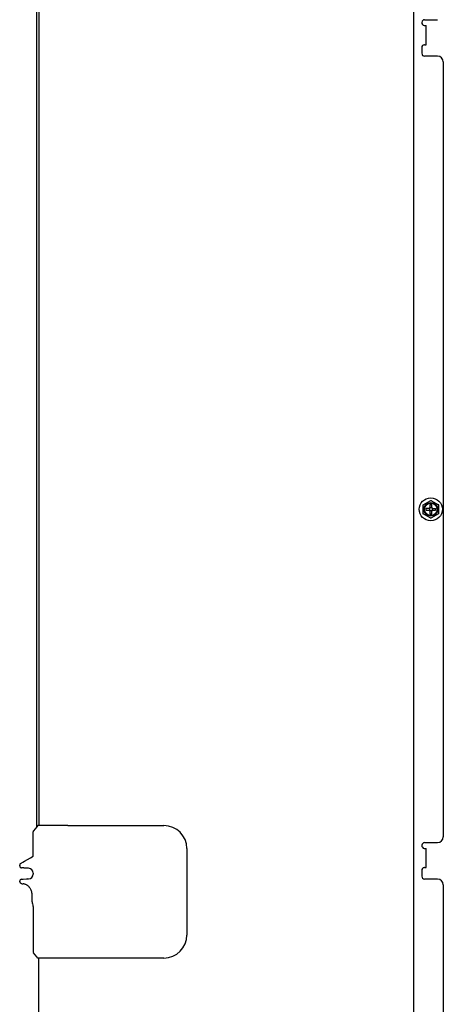
# Model space of a CAD drawing. Extents: x -485 to 1074, y -573 to 1833.
# Drawn here: x -485 to -264, y 498 to 1010 of the extents above; entities that cross this region are included whole.
import ezdxf

# ---------------------------------------------------------------- set-up
doc = ezdxf.new("R2010")
doc.units = 0
doc.header["$LTSCALE"] = 20
doc.header["$MEASUREMENT"] = 0
doc.layers.add('DETAIL', color=5, linetype='CONTINUOUS')
doc.layers.add('OUTLINE', color=3, linetype='CONTINUOUS')

msp = doc.modelspace()

# ---------------------------------------------------------------- linework, layer by layer
at = {"layer": 'DETAIL'}
for p, q in [((-279.65, 1319.97), (-279.65, 193.68)), ((-474.54, 1298.23), (-474.54, 590.55)), ((-474.54, 1298.23), (-474.54, 590.55)), ((-475.53, 589.95), (-475.53, 1287.83)), ((-475.53, 589.95), (-475.53, 1287.83)), ((-273.86, 1009.79), (-267.16, 1009.79)), ((-273.86, 1006.8), (-273.06, 1006.8)), ((-273.06, 996.8), (-273.06, 1006.8)), ((-275.35, 995.3), (-275.35, 992.3)), ((-273.86, 996.8), (-273.06, 996.8)), ((-267.16, 990.81), (-273.86, 990.81)), ((-264.16, 987.81), (-264.16, 656.01)), ((-274.66, 757.35), (-270.66, 759.66)), ((-270.66, 759.78), (-270.66, 759.66)), ((-270.66, 759.66), (-266.66, 757.35)), ((-274.75, 757.41), (-274.66, 757.35)), ((-274.66, 752.74), (-274.66, 757.35)), ((-271.66, 755.55), (-273.11, 755.55)), ((-273.11, 754.55), (-273.11, 755.55)), ((-273.11, 754.55), (-271.66, 754.55)), ((-271.37, 755.63), (-271.37, 754.46)), ((-270.07, 755.76), (-271.24, 755.76)), ((-270.07, 754.33), (-271.24, 754.33)), ((-271.16, 757.5), (-271.16, 756.05)), ((-271.16, 757.5), (-270.16, 757.5)), ((-271.16, 754.05), (-271.16, 752.6)), ((-270.16, 756.05), (-270.16, 757.5)), ((-270.16, 752.6), (-270.16, 754.05)), ((-269.94, 755.63), (-269.94, 754.46)), ((-269.66, 755.55), (-268.21, 755.55)), ((-269.66, 754.55), (-268.21, 754.55)), ((-268.21, 755.55), (-268.21, 754.55)), ((-266.56, 757.41), (-266.66, 757.35)), ((-266.66, 757.35), (-266.66, 752.74)), ((-274.75, 752.68), (-274.66, 752.74)), ((-270.66, 750.43), (-274.66, 752.74)), ((-270.16, 752.6), (-271.16, 752.6)), ((-266.66, 752.74), (-270.66, 750.43)), ((-270.66, 750.32), (-270.66, 750.43)), ((-266.56, 752.68), (-266.66, 752.74)), ((-264.16, 656.01), (-264.16, 647.21)), ((-264.16, 647.21), (-264.16, 584.65)), ((-475.53, 589.95), (-477.3, 587.85)), ((-475.53, 589.95), (-477.3, 587.85)), ((-475.53, 589.95), (-477.3, 587.85)), ((-475.03, 590.55), (-475.53, 589.95)), ((-475.03, 590.55), (-475.53, 589.95)), ((-475.03, 590.55), (-475.53, 589.95)), ((-474.54, 590.55), (-475.03, 590.55)), ((-474.54, 590.55), (-475.03, 590.55)), ((-474.54, 590.55), (-475.03, 590.55)), ((-459.54, 590.55), (-474.54, 590.55)), ((-459.54, 590.55), (-474.54, 590.55)), ((-459.54, 590.55), (-474.54, 590.55)), ((-459.54, 590.55), (-446.75, 590.55)), ((-459.54, 590.55), (-446.75, 590.55)), ((-459.54, 590.55), (-446.75, 590.55)), ((-446.75, 590.55), (-409.57, 590.55)), ((-446.75, 590.55), (-409.57, 590.55)), ((-446.75, 590.55), (-409.57, 590.55)), ((-477.53, 578.55), (-477.53, 587.2)), ((-477.53, 578.55), (-477.53, 587.2)), ((-477.53, 578.55), (-477.53, 587.2)), ((-273.86, 581.65), (-267.16, 581.65)), ((-478.99, 573.72), (-477.53, 574.56)), ((-478.99, 573.72), (-477.53, 574.56)), ((-478.99, 573.72), (-477.53, 574.56)), ((-477.53, 574.56), (-477.53, 578.55)), ((-477.53, 574.56), (-477.53, 578.55)), ((-477.53, 574.56), (-477.53, 578.55)), ((-397.58, 578.55), (-397.58, 533.58)), ((-397.58, 578.55), (-397.58, 533.58)), ((-397.58, 578.55), (-397.58, 533.58)), ((-273.86, 578.65), (-273.06, 578.65)), ((-273.06, 568.66), (-273.06, 578.65)), ((-484.53, 569.51), (-484.53, 569.94)), ((-484.53, 569.51), (-484.53, 569.94)), ((-484.53, 569.51), (-484.53, 569.94)), ((-482.95, 571.43), (-481.97, 571.99)), ((-482.95, 571.43), (-481.97, 571.99)), ((-482.95, 571.43), (-481.97, 571.99)), ((-481.97, 571.99), (-478.99, 573.72)), ((-481.97, 571.99), (-478.99, 573.72)), ((-481.97, 571.99), (-478.99, 573.72)), ((-273.86, 568.66), (-273.06, 568.66)), ((-480.66, 568.35), (-480.73, 568.36)), ((-480.66, 568.35), (-480.73, 568.36)), ((-480.66, 568.35), (-480.73, 568.36)), ((-477.53, 565.82), (-477.53, 565.3)), ((-477.53, 565.82), (-477.53, 565.3)), ((-477.53, 565.82), (-477.53, 565.3)), ((-275.35, 567.16), (-275.35, 564.16)), ((-484.53, 561.31), (-484.53, 561.61)), ((-484.53, 561.31), (-484.53, 561.61)), ((-484.53, 561.31), (-484.53, 561.61)), ((-483.58, 562.61), (-482.64, 562.66)), ((-483.58, 562.61), (-482.64, 562.66)), ((-483.58, 562.61), (-482.64, 562.66)), ((-482.39, 560.16), (-482.72, 560.21)), ((-482.39, 560.16), (-482.72, 560.21)), ((-482.39, 560.16), (-482.72, 560.21)), ((-482.64, 562.66), (-480.78, 562.76)), ((-482.64, 562.66), (-480.78, 562.76)), ((-482.64, 562.66), (-480.78, 562.76)), ((-482.1, 560.12), (-482.29, 560.15)), ((-482.1, 560.12), (-482.29, 560.15)), ((-482.1, 560.12), (-482.29, 560.15)), ((-481.82, 560.04), (-482.1, 560.12)), ((-481.82, 560.04), (-482.1, 560.12)), ((-481.82, 560.04), (-482.1, 560.12)), ((-480.73, 562.76), (-480.78, 562.76)), ((-480.73, 562.76), (-480.78, 562.76)), ((-480.73, 562.76), (-480.78, 562.76)), ((-480.73, 562.76), (-479.99, 562.8)), ((-479.99, 562.8), (-479.9, 562.8)), ((-267.16, 562.66), (-273.86, 562.66)), ((-264.16, 559.66), (-264.16, 248.25)), ((-478.07, 551.79), (-478.07, 554.27)), ((-478.07, 551.79), (-478.07, 554.27)), ((-478.07, 551.79), (-478.07, 554.27)), ((-477.53, 548.45), (-477.53, 534.32)), ((-477.53, 548.45), (-477.53, 534.32)), ((-477.53, 548.45), (-477.53, 534.32)), ((-477.53, 534.32), (-477.53, 533.58)), ((-477.53, 534.32), (-477.53, 533.58)), ((-477.53, 534.32), (-477.53, 533.58)), ((-477.53, 533.58), (-477.53, 527.69)), ((-477.53, 533.58), (-477.53, 527.69)), ((-477.53, 533.58), (-477.53, 527.69)), ((-477.53, 527.69), (-477.53, 524.93)), ((-477.53, 527.69), (-477.53, 524.93)), ((-477.53, 527.69), (-477.53, 524.93)), ((-475.53, 522.18), (-477.3, 524.29)), ((-475.53, 522.18), (-477.3, 524.29)), ((-475.53, 522.18), (-477.3, 524.29)), ((-475.03, 521.59), (-475.53, 522.18)), ((-475.03, 521.59), (-475.53, 522.18)), ((-475.03, 521.59), (-475.53, 522.18)), ((-474.54, 521.59), (-475.03, 521.59)), ((-474.54, 521.59), (-475.03, 521.59)), ((-474.54, 521.59), (-475.03, 521.59)), ((-459.54, 521.59), (-474.54, 521.59)), ((-459.54, 521.59), (-474.54, 521.59)), ((-459.54, 521.59), (-474.54, 521.59)), ((-474.54, 194.38), (-474.54, 521.59)), ((-409.57, 521.59), (-459.54, 521.59)), ((-409.57, 521.59), (-459.54, 521.59)), ((-409.57, 521.59), (-459.54, 521.59))]:
    msp.add_line(p, q, dxfattribs=at)
for radius in [6, 3.5, 3.25]:
    msp.add_circle((-270.66, 755.05), radius, dxfattribs=at)
for centre, radius, start, end in [((-273.86, 1008.29), 1.5, 90, 262.3377), ((-273.86, 1008.29), 1.5, 262.3377, 270), ((-273.86, 995.3), 1.5, 97.6623, 180), ((-273.86, 995.3), 1.5, 90, 97.6623), ((-273.86, 992.3), 1.5, 180, 270), ((-267.16, 987.81), 3, 0, 90), ((-271.66, 756.05), 0.5, 270, 304.3399), ((-271.66, 754.05), 0.5, 55.6601, 90), ((-271.66, 756.05), 0.5, 304.3399, 325.6601), ((-271.66, 754.05), 0.5, 34.3399, 55.6601), ((-271.66, 756.05), 0.5, 325.6601, 0), ((-271.66, 754.05), 0.5, 0, 34.3399), ((-269.66, 756.05), 0.5, 180, 214.3399), ((-269.66, 754.05), 0.5, 145.6601, 180), ((-269.66, 756.05), 0.5, 214.3399, 235.6601), ((-269.66, 754.05), 0.5, 124.3399, 145.6601), ((-269.66, 756.05), 0.5, 235.6601, 270), ((-269.66, 754.05), 0.5, 90, 124.3399), ((-409.57, 578.55), 11.99, 0, 90), ((-409.57, 578.55), 11.99, 0, 90), ((-409.57, 578.55), 11.99, 0, 90), ((-476.53, 587.2), 0.999, 140, 180), ((-476.53, 587.2), 0.999, 140, 180), ((-476.53, 587.2), 0.999, 140, 180), ((-267.16, 584.65), 3, 270, 0), ((-273.86, 580.15), 1.5, 90, 262.3377), ((-273.86, 580.15), 1.5, 262.3377, 270), ((-483.53, 569.94), 1, 119.9988, 179.9996), ((-483.53, 569.94), 1, 119.9988, 179.9996), ((-483.53, 569.94), 1, 119.9988, 179.9996), ((-483.53, 569.51), 0.999, 180.0052, 267.0054), ((-483.53, 569.51), 0.999, 180.0052, 267.0054), ((-483.53, 569.51), 0.999, 180.0052, 267.0054), ((-273.86, 567.16), 1.5, 97.6623, 180), ((-273.86, 567.16), 1.5, 90, 97.6623), ((-480.03, 565.82), 2.5, 0.0033, 87.0034), ((-480.03, 565.3), 2.5, 272.998, 359.998), ((-273.86, 564.16), 1.5, 180, 270), ((-483.53, 561.61), 0.999, 93.0093, 180.009), ((-483.53, 561.61), 0.999, 93.0093, 180.009), ((-483.53, 561.61), 0.999, 93.0093, 180.009), ((-483.53, 561.31), 0.999, 180, 262.9468), ((-483.53, 561.31), 0.999, 180, 262.9468), ((-483.53, 561.31), 0.999, 180, 262.9468), ((-267.16, 559.66), 3, 0, 90), ((-482.53, 548.45), 5, 0.0007, 14.6729), ((-482.53, 548.45), 5, 0.0007, 14.6729), ((-482.53, 548.45), 5, 0.0007, 14.6729), ((-409.57, 533.58), 11.99, 270, 0), ((-409.57, 533.58), 11.99, 270, 0), ((-409.57, 533.58), 11.99, 270, 0), ((-476.53, 524.93), 0.999, 180, 220), ((-476.53, 524.93), 0.999, 180, 220), ((-476.53, 524.93), 0.999, 180, 220)]:
    msp.add_arc(centre, radius, start, end, dxfattribs=at)
for points, knots in [([(-484.03, 570.8), (-483.85, 570.91), (-483.49, 571.12), (-483.13, 571.32), (-482.95, 571.43)], [0, 0, 0, 0, 0.622444, 1.244744, 1.244744, 1.244744, 1.244744]), ([(-484.03, 570.8), (-483.85, 570.91), (-483.49, 571.12), (-483.13, 571.32), (-482.95, 571.43)], [0, 0, 0, 0, 0.622444, 1.244744, 1.244744, 1.244744, 1.244744]), ([(-484.03, 570.8), (-483.85, 570.91), (-483.49, 571.12), (-483.13, 571.32), (-482.95, 571.43)], [0, 0, 0, 0, 0.622444, 1.244744, 1.244744, 1.244744, 1.244744]), ([(-482.64, 568.46), (-482.8, 568.47), (-483.11, 568.48), (-483.43, 568.5), (-483.58, 568.51)], [0, 0, 0, 0, 0.4687127, 0.9393173, 0.9393173, 0.9393173, 0.9393173]), ([(-482.64, 568.46), (-482.8, 568.47), (-483.11, 568.48), (-483.43, 568.5), (-483.58, 568.51)], [0, 0, 0, 0, 0.4687127, 0.9393173, 0.9393173, 0.9393173, 0.9393173]), ([(-482.64, 568.46), (-482.8, 568.47), (-483.11, 568.48), (-483.43, 568.5), (-483.58, 568.51)], [0, 0, 0, 0, 0.4687127, 0.9393173, 0.9393173, 0.9393173, 0.9393173]), ([(-480.78, 568.36), (-480.94, 568.37), (-481.26, 568.39), (-481.73, 568.41), (-482.19, 568.44), (-482.49, 568.45), (-482.64, 568.46)], [0, 0, 0, 0, 0.478142, 0.956295, 1.40928, 1.862265, 1.862265, 1.862265, 1.862265]), ([(-480.78, 568.36), (-480.94, 568.37), (-481.26, 568.39), (-481.73, 568.41), (-482.19, 568.44), (-482.49, 568.45), (-482.64, 568.46)], [0, 0, 0, 0, 0.478142, 0.956295, 1.40928, 1.862265, 1.862265, 1.862265, 1.862265]), ([(-480.78, 568.36), (-480.94, 568.37), (-481.26, 568.39), (-481.73, 568.41), (-482.19, 568.44), (-482.49, 568.45), (-482.64, 568.46)], [0, 0, 0, 0, 0.478142, 0.956295, 1.40928, 1.862265, 1.862265, 1.862265, 1.862265]), ([(-480.73, 568.36), (-480.74, 568.36), (-480.76, 568.36), (-480.77, 568.36), (-480.78, 568.36)], [0, 0, 0, 0, 0.02853562, 0.0572413, 0.0572413, 0.0572413, 0.0572413]), ([(-480.73, 568.36), (-480.74, 568.36), (-480.76, 568.36), (-480.77, 568.36), (-480.78, 568.36)], [0, 0, 0, 0, 0.02853562, 0.0572413, 0.0572413, 0.0572413, 0.0572413]), ([(-480.73, 568.36), (-480.74, 568.36), (-480.76, 568.36), (-480.77, 568.36), (-480.78, 568.36)], [0, 0, 0, 0, 0.02853562, 0.0572413, 0.0572413, 0.0572413, 0.0572413]), ([(-479.99, 568.32), (-480.1, 568.33), (-480.32, 568.34), (-480.54, 568.34), (-480.66, 568.35)], [0, 0, 0, 0, 0.3352852, 0.6706757, 0.6706757, 0.6706757, 0.6706757]), ([(-479.9, 568.32), (-479.9, 568.32), (-479.91, 568.32), (-479.92, 568.31), (-479.93, 568.32), (-479.94, 568.32), (-479.95, 568.32), (-479.96, 568.32), (-479.97, 568.32), (-479.98, 568.32), (-479.99, 568.32)], [0, 0, 0, 0, 0.00611523, 0.01223046, 0.02671995, 0.04118109, 0.04839667, 0.05561224, 0.07538347, 0.08436001, 0.08436001, 0.08436001, 0.08436001]), ([(-483.65, 560.32), (-483.59, 560.31), (-483.51, 560.3), (-483.39, 560.29), (-483.31, 560.28), (-483.25, 560.27), (-483.22, 560.27)], [0, 0, 0, 0, 0.1861781, 0.2584454, 0.3424556, 0.4383981, 0.4383981, 0.4383981, 0.4383981]), ([(-483.53, 560.31), (-483.51, 560.3), (-483.46, 560.3), (-483.39, 560.29), (-483.31, 560.28), (-483.25, 560.27), (-483.22, 560.27)], [0, 0, 0, 0, 0.0604711, 0.1327384, 0.2167486, 0.3126911, 0.3126911, 0.3126911, 0.3126911]), ([(-483.53, 560.31), (-483.51, 560.3), (-483.46, 560.3), (-483.39, 560.29), (-483.31, 560.28), (-483.25, 560.27), (-483.22, 560.27)], [0, 0, 0, 0, 0.0604711, 0.1327384, 0.2167486, 0.3126911, 0.3126911, 0.3126911, 0.3126911]), ([(-483.22, 560.27), (-483.21, 560.27), (-483.2, 560.26), (-483.18, 560.26), (-483.16, 560.26), (-483.14, 560.26), (-483.12, 560.26), (-483.1, 560.25), (-483.08, 560.25), (-483.07, 560.25), (-483.06, 560.25)], [0, 0, 0, 0, 0.0186092, 0.0376161, 0.0570192, 0.0768168, 0.0970076, 0.1175898, 0.1385621, 0.1599228, 0.1599228, 0.1599228, 0.1599228]), ([(-483.22, 560.27), (-483.21, 560.27), (-483.2, 560.26), (-483.18, 560.26), (-483.16, 560.26), (-483.14, 560.26), (-483.12, 560.26), (-483.1, 560.25), (-483.08, 560.25), (-483.07, 560.25), (-483.06, 560.25)], [0, 0, 0, 0, 0.0186092, 0.0376161, 0.0570192, 0.0768168, 0.0970076, 0.1175898, 0.1385621, 0.1599228, 0.1599228, 0.1599228, 0.1599228]), ([(-483.22, 560.27), (-483.21, 560.27), (-483.2, 560.26), (-483.18, 560.26), (-483.16, 560.26), (-483.14, 560.26), (-483.12, 560.26), (-483.1, 560.25), (-483.08, 560.25), (-483.07, 560.25), (-483.06, 560.25)], [0, 0, 0, 0, 0.0186092, 0.0376161, 0.0570192, 0.0768168, 0.0970076, 0.1175898, 0.1385621, 0.1599228, 0.1599228, 0.1599228, 0.1599228]), ([(-483.06, 560.25), (-483.01, 560.24), (-482.89, 560.23), (-482.78, 560.21), (-482.72, 560.21)], [0, 0, 0, 0, 0.1615811, 0.3440806, 0.3440806, 0.3440806, 0.3440806]), ([(-483.06, 560.25), (-483.01, 560.24), (-482.89, 560.23), (-482.78, 560.21), (-482.72, 560.21)], [0, 0, 0, 0, 0.1615811, 0.3440806, 0.3440806, 0.3440806, 0.3440806]), ([(-483.06, 560.25), (-483.01, 560.24), (-482.89, 560.23), (-482.78, 560.21), (-482.72, 560.21)], [0, 0, 0, 0, 0.1615811, 0.3440806, 0.3440806, 0.3440806, 0.3440806]), ([(-482.39, 560.16), (-482.37, 560.16), (-482.34, 560.16), (-482.31, 560.15), (-482.29, 560.15)], [0, 0, 0, 0, 0.0509609, 0.1015295, 0.1015295, 0.1015295, 0.1015295]), ([(-482.39, 560.16), (-482.37, 560.16), (-482.34, 560.16), (-482.31, 560.15), (-482.29, 560.15)], [0, 0, 0, 0, 0.0509609, 0.1015295, 0.1015295, 0.1015295, 0.1015295]), ([(-482.39, 560.16), (-482.37, 560.16), (-482.34, 560.16), (-482.31, 560.15), (-482.29, 560.15)], [0, 0, 0, 0, 0.0509609, 0.1015295, 0.1015295, 0.1015295, 0.1015295]), ([(-478.07, 554.27), (-478.07, 554.3), (-478.07, 554.37), (-478.08, 554.79), (-478.15, 555.49), (-478.4, 556.43), (-478.73, 557.22), (-479.05, 557.8), (-479.34, 558.22), (-479.64, 558.6), (-480.03, 559.01), (-480.45, 559.35), (-480.87, 559.63), (-481.29, 559.86), (-481.63, 559.98), (-481.82, 560.04)], [0, 0, 0, 0, 0.102558, 0.205047, 1.239502, 2.229947, 3.114246, 3.787812, 4.214057, 4.653867, 5.229481, 5.906821, 6.259335, 6.749227, 7.33981, 7.33981, 7.33981, 7.33981]), ([(-478.07, 554.27), (-478.07, 554.3), (-478.07, 554.37), (-478.08, 554.79), (-478.15, 555.49), (-478.4, 556.43), (-478.73, 557.22), (-479.05, 557.8), (-479.34, 558.22), (-479.64, 558.6), (-480.03, 559.01), (-480.45, 559.35), (-480.87, 559.63), (-481.29, 559.86), (-481.63, 559.98), (-481.82, 560.04)], [0, 0, 0, 0, 0.102558, 0.205047, 1.239502, 2.229947, 3.114246, 3.787812, 4.214057, 4.653867, 5.229481, 5.906821, 6.259335, 6.749227, 7.33981, 7.33981, 7.33981, 7.33981]), ([(-478.07, 554.27), (-478.07, 554.3), (-478.07, 554.37), (-478.08, 554.79), (-478.15, 555.49), (-478.4, 556.43), (-478.73, 557.22), (-479.05, 557.8), (-479.34, 558.22), (-479.64, 558.6), (-480.03, 559.01), (-480.45, 559.35), (-480.87, 559.63), (-481.29, 559.86), (-481.63, 559.98), (-481.82, 560.04)], [0, 0, 0, 0, 0.102558, 0.205047, 1.239502, 2.229947, 3.114246, 3.787812, 4.214057, 4.653867, 5.229481, 5.906821, 6.259335, 6.749227, 7.33981, 7.33981, 7.33981, 7.33981]), ([(-480.58, 562.79), (-480.6, 562.78), (-480.65, 562.77), (-480.7, 562.77), (-480.73, 562.76)], [0, 0, 0, 0, 0.0745381, 0.1520695, 0.1520695, 0.1520695, 0.1520695]), ([(-480.58, 562.79), (-480.6, 562.78), (-480.65, 562.77), (-480.7, 562.77), (-480.73, 562.76)], [0, 0, 0, 0, 0.0745381, 0.1520695, 0.1520695, 0.1520695, 0.1520695]), ([(-480.58, 562.79), (-480.6, 562.78), (-480.65, 562.77), (-480.7, 562.77), (-480.73, 562.76)], [0, 0, 0, 0, 0.0745381, 0.1520695, 0.1520695, 0.1520695, 0.1520695]), ([(-477.88, 550.4), (-477.91, 550.54), (-477.97, 550.78), (-478.02, 551.12), (-478.05, 551.44), (-478.06, 551.66), (-478.07, 551.79)], [0, 0, 0, 0, 0.447678, 0.732521, 1.029022, 1.410472, 1.410472, 1.410472, 1.410472]), ([(-477.88, 550.4), (-477.91, 550.54), (-477.97, 550.78), (-478.02, 551.12), (-478.05, 551.44), (-478.06, 551.66), (-478.07, 551.79)], [0, 0, 0, 0, 0.447678, 0.732521, 1.029022, 1.410472, 1.410472, 1.410472, 1.410472]), ([(-477.88, 550.4), (-477.91, 550.54), (-477.97, 550.78), (-478.02, 551.12), (-478.05, 551.44), (-478.06, 551.66), (-478.07, 551.79)], [0, 0, 0, 0, 0.447678, 0.732521, 1.029022, 1.410472, 1.410472, 1.410472, 1.410472]), ([(-477.7, 549.72), (-477.71, 549.77), (-477.74, 549.89), (-477.79, 550.06), (-477.84, 550.23), (-477.86, 550.35), (-477.88, 550.4)], [0, 0, 0, 0, 0.1781937, 0.3573832, 0.5481788, 0.704769, 0.704769, 0.704769, 0.704769]), ([(-477.7, 549.72), (-477.71, 549.77), (-477.74, 549.89), (-477.79, 550.06), (-477.84, 550.23), (-477.86, 550.35), (-477.88, 550.4)], [0, 0, 0, 0, 0.1781937, 0.3573832, 0.5481788, 0.704769, 0.704769, 0.704769, 0.704769]), ([(-477.7, 549.72), (-477.71, 549.77), (-477.74, 549.89), (-477.79, 550.06), (-477.84, 550.23), (-477.86, 550.35), (-477.88, 550.4)], [0, 0, 0, 0, 0.1781937, 0.3573832, 0.5481788, 0.704769, 0.704769, 0.704769, 0.704769])]:
    msp.add_open_spline(points, degree=3, knots=knots, dxfattribs=at)
at = {"layer": 'OUTLINE'}
for p, q in [((-474.54, 1298.23), (-474.54, 590.55)), ((-474.54, 1298.23), (-474.54, 590.55)), ((-475.53, 589.95), (-475.53, 1287.83)), ((-475.53, 589.95), (-475.53, 1287.83)), ((-475.53, 589.95), (-477.3, 587.85)), ((-475.53, 589.95), (-477.3, 587.85)), ((-475.53, 589.95), (-477.3, 587.85)), ((-475.03, 590.55), (-475.53, 589.95)), ((-475.03, 590.55), (-475.53, 589.95)), ((-475.03, 590.55), (-475.53, 589.95)), ((-474.54, 590.55), (-475.03, 590.55)), ((-474.54, 590.55), (-475.03, 590.55)), ((-474.54, 590.55), (-475.03, 590.55)), ((-477.53, 578.55), (-477.53, 587.2)), ((-477.53, 578.55), (-477.53, 587.2)), ((-477.53, 578.55), (-477.53, 587.2)), ((-478.99, 573.72), (-477.53, 574.56)), ((-478.99, 573.72), (-477.53, 574.56)), ((-478.99, 573.72), (-477.53, 574.56)), ((-477.53, 574.56), (-477.53, 578.55)), ((-477.53, 574.56), (-477.53, 578.55)), ((-477.53, 574.56), (-477.53, 578.55)), ((-484.53, 569.51), (-484.53, 569.94)), ((-484.53, 569.51), (-484.53, 569.94)), ((-484.53, 569.51), (-484.53, 569.94)), ((-482.95, 571.43), (-481.97, 571.99)), ((-482.95, 571.43), (-481.97, 571.99)), ((-482.95, 571.43), (-481.97, 571.99)), ((-481.97, 571.99), (-478.99, 573.72)), ((-481.97, 571.99), (-478.99, 573.72)), ((-481.97, 571.99), (-478.99, 573.72)), ((-480.66, 568.35), (-480.73, 568.36)), ((-480.66, 568.35), (-480.73, 568.36)), ((-480.66, 568.35), (-480.73, 568.36)), ((-477.53, 565.82), (-477.53, 565.3)), ((-477.53, 565.82), (-477.53, 565.3)), ((-477.53, 565.82), (-477.53, 565.3)), ((-484.53, 561.31), (-484.53, 561.61)), ((-484.53, 561.31), (-484.53, 561.61)), ((-484.53, 561.31), (-484.53, 561.61)), ((-483.58, 562.61), (-482.64, 562.66)), ((-483.58, 562.61), (-482.64, 562.66)), ((-483.58, 562.61), (-482.64, 562.66)), ((-482.39, 560.16), (-482.72, 560.21)), ((-482.39, 560.16), (-482.72, 560.21)), ((-482.39, 560.16), (-482.72, 560.21)), ((-482.64, 562.66), (-480.78, 562.76)), ((-482.64, 562.66), (-480.78, 562.76)), ((-482.64, 562.66), (-480.78, 562.76)), ((-482.1, 560.12), (-482.29, 560.15)), ((-482.1, 560.12), (-482.29, 560.15)), ((-482.1, 560.12), (-482.29, 560.15)), ((-481.82, 560.04), (-482.1, 560.12)), ((-481.82, 560.04), (-482.1, 560.12)), ((-481.82, 560.04), (-482.1, 560.12)), ((-480.73, 562.76), (-480.78, 562.76)), ((-480.73, 562.76), (-480.78, 562.76)), ((-480.73, 562.76), (-480.78, 562.76)), ((-480.73, 562.76), (-479.99, 562.8)), ((-479.99, 562.8), (-479.9, 562.8)), ((-478.07, 551.79), (-478.07, 554.27)), ((-478.07, 551.79), (-478.07, 554.27)), ((-478.07, 551.79), (-478.07, 554.27)), ((-477.53, 548.45), (-477.53, 534.32)), ((-477.53, 548.45), (-477.53, 534.32)), ((-477.53, 548.45), (-477.53, 534.32)), ((-477.53, 534.32), (-477.53, 533.58)), ((-477.53, 534.32), (-477.53, 533.58)), ((-477.53, 534.32), (-477.53, 533.58)), ((-477.53, 533.58), (-477.53, 527.69)), ((-477.53, 533.58), (-477.53, 527.69)), ((-477.53, 533.58), (-477.53, 527.69)), ((-477.53, 527.69), (-477.53, 524.93)), ((-477.53, 527.69), (-477.53, 524.93)), ((-477.53, 527.69), (-477.53, 524.93)), ((-475.53, 522.18), (-477.3, 524.29)), ((-475.53, 522.18), (-477.3, 524.29)), ((-475.53, 522.18), (-477.3, 524.29)), ((-475.03, 521.59), (-475.53, 522.18)), ((-475.03, 521.59), (-475.53, 522.18)), ((-475.03, 521.59), (-475.53, 522.18)), ((-474.54, 521.59), (-475.03, 521.59)), ((-474.54, 521.59), (-475.03, 521.59)), ((-474.54, 521.59), (-475.03, 521.59)), ((-474.54, 194.38), (-474.54, 521.59))]:
    msp.add_line(p, q, dxfattribs=at)
for centre, radius, start, end in [((-476.53, 587.2), 0.999, 140, 180), ((-476.53, 587.2), 0.999, 140, 180), ((-476.53, 587.2), 0.999, 140, 180), ((-483.53, 569.94), 1, 119.9988, 179.9996), ((-483.53, 569.94), 1, 119.9988, 179.9996), ((-483.53, 569.94), 1, 119.9988, 179.9996), ((-483.53, 569.51), 0.999, 180.0052, 267.0054), ((-483.53, 569.51), 0.999, 180.0052, 267.0054), ((-483.53, 569.51), 0.999, 180.0052, 267.0054), ((-480.03, 565.82), 2.5, 0.0033, 87.0034), ((-480.03, 565.3), 2.5, 272.998, 359.998), ((-483.53, 561.61), 0.999, 93.0093, 180.009), ((-483.53, 561.61), 0.999, 93.0093, 180.009), ((-483.53, 561.61), 0.999, 93.0093, 180.009), ((-483.53, 561.31), 0.999, 180, 262.9468), ((-483.53, 561.31), 0.999, 180, 262.9468), ((-483.53, 561.31), 0.999, 180, 262.9468), ((-482.53, 548.45), 5, 0.0007, 14.6729), ((-482.53, 548.45), 5, 0.0007, 14.6729), ((-482.53, 548.45), 5, 0.0007, 14.6729), ((-476.53, 524.93), 0.999, 180, 220), ((-476.53, 524.93), 0.999, 180, 220), ((-476.53, 524.93), 0.999, 180, 220)]:
    msp.add_arc(centre, radius, start, end, dxfattribs=at)
for points, knots in [([(-484.03, 570.8), (-483.85, 570.91), (-483.49, 571.12), (-483.13, 571.32), (-482.95, 571.43)], [0, 0, 0, 0, 0.622444, 1.244744, 1.244744, 1.244744, 1.244744]), ([(-484.03, 570.8), (-483.85, 570.91), (-483.49, 571.12), (-483.13, 571.32), (-482.95, 571.43)], [0, 0, 0, 0, 0.622444, 1.244744, 1.244744, 1.244744, 1.244744]), ([(-484.03, 570.8), (-483.85, 570.91), (-483.49, 571.12), (-483.13, 571.32), (-482.95, 571.43)], [0, 0, 0, 0, 0.622444, 1.244744, 1.244744, 1.244744, 1.244744]), ([(-482.64, 568.46), (-482.8, 568.47), (-483.11, 568.48), (-483.43, 568.5), (-483.58, 568.51)], [0, 0, 0, 0, 0.4687127, 0.9393173, 0.9393173, 0.9393173, 0.9393173]), ([(-482.64, 568.46), (-482.8, 568.47), (-483.11, 568.48), (-483.43, 568.5), (-483.58, 568.51)], [0, 0, 0, 0, 0.4687127, 0.9393173, 0.9393173, 0.9393173, 0.9393173]), ([(-482.64, 568.46), (-482.8, 568.47), (-483.11, 568.48), (-483.43, 568.5), (-483.58, 568.51)], [0, 0, 0, 0, 0.4687127, 0.9393173, 0.9393173, 0.9393173, 0.9393173]), ([(-480.78, 568.36), (-480.94, 568.37), (-481.26, 568.39), (-481.73, 568.41), (-482.19, 568.44), (-482.49, 568.45), (-482.64, 568.46)], [0, 0, 0, 0, 0.478142, 0.956295, 1.40928, 1.862265, 1.862265, 1.862265, 1.862265]), ([(-480.78, 568.36), (-480.94, 568.37), (-481.26, 568.39), (-481.73, 568.41), (-482.19, 568.44), (-482.49, 568.45), (-482.64, 568.46)], [0, 0, 0, 0, 0.478142, 0.956295, 1.40928, 1.862265, 1.862265, 1.862265, 1.862265]), ([(-480.78, 568.36), (-480.94, 568.37), (-481.26, 568.39), (-481.73, 568.41), (-482.19, 568.44), (-482.49, 568.45), (-482.64, 568.46)], [0, 0, 0, 0, 0.478142, 0.956295, 1.40928, 1.862265, 1.862265, 1.862265, 1.862265]), ([(-480.73, 568.36), (-480.74, 568.36), (-480.76, 568.36), (-480.77, 568.36), (-480.78, 568.36)], [0, 0, 0, 0, 0.02853562, 0.0572413, 0.0572413, 0.0572413, 0.0572413]), ([(-480.73, 568.36), (-480.74, 568.36), (-480.76, 568.36), (-480.77, 568.36), (-480.78, 568.36)], [0, 0, 0, 0, 0.02853562, 0.0572413, 0.0572413, 0.0572413, 0.0572413]), ([(-480.73, 568.36), (-480.74, 568.36), (-480.76, 568.36), (-480.77, 568.36), (-480.78, 568.36)], [0, 0, 0, 0, 0.02853562, 0.0572413, 0.0572413, 0.0572413, 0.0572413]), ([(-479.99, 568.32), (-480.1, 568.33), (-480.32, 568.34), (-480.54, 568.34), (-480.66, 568.35)], [0, 0, 0, 0, 0.3352852, 0.6706757, 0.6706757, 0.6706757, 0.6706757]), ([(-479.9, 568.32), (-479.9, 568.32), (-479.91, 568.32), (-479.92, 568.31), (-479.93, 568.32), (-479.94, 568.32), (-479.95, 568.32), (-479.96, 568.32), (-479.97, 568.32), (-479.98, 568.32), (-479.99, 568.32)], [0, 0, 0, 0, 0.00611523, 0.01223046, 0.02671995, 0.04118109, 0.04839667, 0.05561224, 0.07538347, 0.08436001, 0.08436001, 0.08436001, 0.08436001]), ([(-483.65, 560.32), (-483.59, 560.31), (-483.51, 560.3), (-483.39, 560.29), (-483.31, 560.28), (-483.25, 560.27), (-483.22, 560.27)], [0, 0, 0, 0, 0.1861781, 0.2584454, 0.3424556, 0.4383981, 0.4383981, 0.4383981, 0.4383981]), ([(-483.53, 560.31), (-483.51, 560.3), (-483.46, 560.3), (-483.39, 560.29), (-483.31, 560.28), (-483.25, 560.27), (-483.22, 560.27)], [0, 0, 0, 0, 0.0604711, 0.1327384, 0.2167486, 0.3126911, 0.3126911, 0.3126911, 0.3126911]), ([(-483.53, 560.31), (-483.51, 560.3), (-483.46, 560.3), (-483.39, 560.29), (-483.31, 560.28), (-483.25, 560.27), (-483.22, 560.27)], [0, 0, 0, 0, 0.0604711, 0.1327384, 0.2167486, 0.3126911, 0.3126911, 0.3126911, 0.3126911]), ([(-483.22, 560.27), (-483.21, 560.27), (-483.2, 560.26), (-483.18, 560.26), (-483.16, 560.26), (-483.14, 560.26), (-483.12, 560.26), (-483.1, 560.25), (-483.08, 560.25), (-483.07, 560.25), (-483.06, 560.25)], [0, 0, 0, 0, 0.0186092, 0.0376161, 0.0570192, 0.0768168, 0.0970076, 0.1175898, 0.1385621, 0.1599228, 0.1599228, 0.1599228, 0.1599228]), ([(-483.22, 560.27), (-483.21, 560.27), (-483.2, 560.26), (-483.18, 560.26), (-483.16, 560.26), (-483.14, 560.26), (-483.12, 560.26), (-483.1, 560.25), (-483.08, 560.25), (-483.07, 560.25), (-483.06, 560.25)], [0, 0, 0, 0, 0.0186092, 0.0376161, 0.0570192, 0.0768168, 0.0970076, 0.1175898, 0.1385621, 0.1599228, 0.1599228, 0.1599228, 0.1599228]), ([(-483.22, 560.27), (-483.21, 560.27), (-483.2, 560.26), (-483.18, 560.26), (-483.16, 560.26), (-483.14, 560.26), (-483.12, 560.26), (-483.1, 560.25), (-483.08, 560.25), (-483.07, 560.25), (-483.06, 560.25)], [0, 0, 0, 0, 0.0186092, 0.0376161, 0.0570192, 0.0768168, 0.0970076, 0.1175898, 0.1385621, 0.1599228, 0.1599228, 0.1599228, 0.1599228]), ([(-483.06, 560.25), (-483.01, 560.24), (-482.89, 560.23), (-482.78, 560.21), (-482.72, 560.21)], [0, 0, 0, 0, 0.1615811, 0.3440806, 0.3440806, 0.3440806, 0.3440806]), ([(-483.06, 560.25), (-483.01, 560.24), (-482.89, 560.23), (-482.78, 560.21), (-482.72, 560.21)], [0, 0, 0, 0, 0.1615811, 0.3440806, 0.3440806, 0.3440806, 0.3440806]), ([(-483.06, 560.25), (-483.01, 560.24), (-482.89, 560.23), (-482.78, 560.21), (-482.72, 560.21)], [0, 0, 0, 0, 0.1615811, 0.3440806, 0.3440806, 0.3440806, 0.3440806]), ([(-482.39, 560.16), (-482.37, 560.16), (-482.34, 560.16), (-482.31, 560.15), (-482.29, 560.15)], [0, 0, 0, 0, 0.0509609, 0.1015295, 0.1015295, 0.1015295, 0.1015295]), ([(-482.39, 560.16), (-482.37, 560.16), (-482.34, 560.16), (-482.31, 560.15), (-482.29, 560.15)], [0, 0, 0, 0, 0.0509609, 0.1015295, 0.1015295, 0.1015295, 0.1015295]), ([(-482.39, 560.16), (-482.37, 560.16), (-482.34, 560.16), (-482.31, 560.15), (-482.29, 560.15)], [0, 0, 0, 0, 0.0509609, 0.1015295, 0.1015295, 0.1015295, 0.1015295]), ([(-478.07, 554.27), (-478.07, 554.3), (-478.07, 554.37), (-478.08, 554.79), (-478.15, 555.49), (-478.4, 556.43), (-478.73, 557.22), (-479.05, 557.8), (-479.34, 558.22), (-479.64, 558.6), (-480.03, 559.01), (-480.45, 559.35), (-480.87, 559.63), (-481.29, 559.86), (-481.63, 559.98), (-481.82, 560.04)], [0, 0, 0, 0, 0.102558, 0.205047, 1.239502, 2.229947, 3.114246, 3.787812, 4.214057, 4.653867, 5.229481, 5.906821, 6.259335, 6.749227, 7.33981, 7.33981, 7.33981, 7.33981]), ([(-478.07, 554.27), (-478.07, 554.3), (-478.07, 554.37), (-478.08, 554.79), (-478.15, 555.49), (-478.4, 556.43), (-478.73, 557.22), (-479.05, 557.8), (-479.34, 558.22), (-479.64, 558.6), (-480.03, 559.01), (-480.45, 559.35), (-480.87, 559.63), (-481.29, 559.86), (-481.63, 559.98), (-481.82, 560.04)], [0, 0, 0, 0, 0.102558, 0.205047, 1.239502, 2.229947, 3.114246, 3.787812, 4.214057, 4.653867, 5.229481, 5.906821, 6.259335, 6.749227, 7.33981, 7.33981, 7.33981, 7.33981]), ([(-478.07, 554.27), (-478.07, 554.3), (-478.07, 554.37), (-478.08, 554.79), (-478.15, 555.49), (-478.4, 556.43), (-478.73, 557.22), (-479.05, 557.8), (-479.34, 558.22), (-479.64, 558.6), (-480.03, 559.01), (-480.45, 559.35), (-480.87, 559.63), (-481.29, 559.86), (-481.63, 559.98), (-481.82, 560.04)], [0, 0, 0, 0, 0.102558, 0.205047, 1.239502, 2.229947, 3.114246, 3.787812, 4.214057, 4.653867, 5.229481, 5.906821, 6.259335, 6.749227, 7.33981, 7.33981, 7.33981, 7.33981]), ([(-480.58, 562.79), (-480.6, 562.78), (-480.65, 562.77), (-480.7, 562.77), (-480.73, 562.76)], [0, 0, 0, 0, 0.0745381, 0.1520695, 0.1520695, 0.1520695, 0.1520695]), ([(-480.58, 562.79), (-480.6, 562.78), (-480.65, 562.77), (-480.7, 562.77), (-480.73, 562.76)], [0, 0, 0, 0, 0.0745381, 0.1520695, 0.1520695, 0.1520695, 0.1520695]), ([(-480.58, 562.79), (-480.6, 562.78), (-480.65, 562.77), (-480.7, 562.77), (-480.73, 562.76)], [0, 0, 0, 0, 0.0745381, 0.1520695, 0.1520695, 0.1520695, 0.1520695]), ([(-477.88, 550.4), (-477.91, 550.54), (-477.97, 550.78), (-478.02, 551.12), (-478.05, 551.44), (-478.06, 551.66), (-478.07, 551.79)], [0, 0, 0, 0, 0.447678, 0.732521, 1.029022, 1.410472, 1.410472, 1.410472, 1.410472]), ([(-477.88, 550.4), (-477.91, 550.54), (-477.97, 550.78), (-478.02, 551.12), (-478.05, 551.44), (-478.06, 551.66), (-478.07, 551.79)], [0, 0, 0, 0, 0.447678, 0.732521, 1.029022, 1.410472, 1.410472, 1.410472, 1.410472]), ([(-477.88, 550.4), (-477.91, 550.54), (-477.97, 550.78), (-478.02, 551.12), (-478.05, 551.44), (-478.06, 551.66), (-478.07, 551.79)], [0, 0, 0, 0, 0.447678, 0.732521, 1.029022, 1.410472, 1.410472, 1.410472, 1.410472]), ([(-477.7, 549.72), (-477.71, 549.77), (-477.74, 549.89), (-477.79, 550.06), (-477.84, 550.23), (-477.86, 550.35), (-477.88, 550.4)], [0, 0, 0, 0, 0.1781937, 0.3573832, 0.5481788, 0.704769, 0.704769, 0.704769, 0.704769]), ([(-477.7, 549.72), (-477.71, 549.77), (-477.74, 549.89), (-477.79, 550.06), (-477.84, 550.23), (-477.86, 550.35), (-477.88, 550.4)], [0, 0, 0, 0, 0.1781937, 0.3573832, 0.5481788, 0.704769, 0.704769, 0.704769, 0.704769]), ([(-477.7, 549.72), (-477.71, 549.77), (-477.74, 549.89), (-477.79, 550.06), (-477.84, 550.23), (-477.86, 550.35), (-477.88, 550.4)], [0, 0, 0, 0, 0.1781937, 0.3573832, 0.5481788, 0.704769, 0.704769, 0.704769, 0.704769])]:
    msp.add_open_spline(points, degree=3, knots=knots, dxfattribs=at)

doc.saveas('drawing.dxf')
